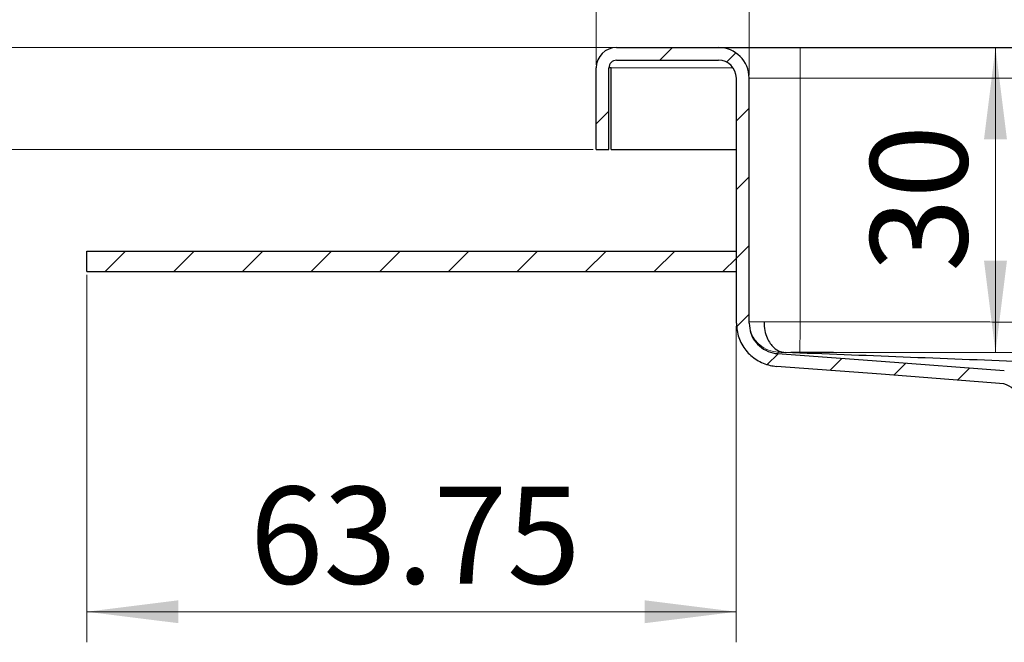
# Model space of a CAD drawing. Units: millimetres. Extents: x 0 to 420, y 0 to 297.
# Drawn here: x 83 to 115, y 244 to 265 of the extents above; entities that cross this region are included whole.
import ezdxf

# ---------------------------------------------------------------- set-up
doc = ezdxf.new("R2010")
doc.units = ezdxf.units.MM
doc.styles.add('SLDTEXTSTYLE0', font='TXT', dxfattribs={"width": 0.605})
doc.dimstyles.new('SLDDIMSTYLE0', dxfattribs={"dimtxt": 3.081982, "dimasz": 3, "dimexe": 0, "dimexo": 0.0625, "dimgap": 0.770496, "dimtad": 1, "dimlfac": 3, "dimrnd": 1e-09, "dimzin": 12, "dimdsep": 46, "dimtxsty": 'SLDTEXTSTYLE0', "dimsah": 1, "dimcen": 0.09, "dimadec": 0, "dimazin": 3, "dimtfac": 1, "dimtdec": 3, "dimtofl": 0, "dimtmove": 0, "dimatfit": 3, "dimfxl": 0, "dimfrac": 2, "dimtolj": 1, "dimtzin": 12, "dimarcsym": 0})
doc.dimstyles.new('SLDDIMSTYLE2', dxfattribs={"dimtxt": 3.081982, "dimasz": 3, "dimexe": 0, "dimexo": 0.0625, "dimgap": 0.770496, "dimtad": 1, "dimlfac": 3, "dimrnd": 1e-09, "dimzin": 12, "dimdsep": 46, "dimtxsty": 'SLDTEXTSTYLE0', "dimsah": 1, "dimcen": 0.09, "dimadec": 0, "dimazin": 3, "dimtfac": 1, "dimtdec": 3, "dimtmove": 0, "dimatfit": 0, "dimfxl": 0, "dimfrac": 2, "dimtolj": 1, "dimtzin": 12, "dimarcsym": 0})
doc.dimstyles.new('SLDDIMSTYLE3', dxfattribs={"dimtxt": 3.081982, "dimasz": 3, "dimexe": 0, "dimexo": 0.0625, "dimgap": 0.770496, "dimtad": 1, "dimdec": 0, "dimlfac": 3, "dimrnd": 1e-09, "dimzin": 12, "dimdsep": 46, "dimtxsty": 'SLDTEXTSTYLE0', "dimsah": 1, "dimcen": 0.09, "dimadec": 0, "dimazin": 3, "dimtfac": 1, "dimtdec": 3, "dimtofl": 0, "dimtmove": 0, "dimatfit": 3, "dimfxl": 0, "dimfrac": 2, "dimtolj": 1, "dimtzin": 12, "dimarcsym": 0})

# ---------------------------------------------------------------- blocks, each defined once
blk = doc.blocks.new('SW_SYMBOL_MOD_BOX')
at = {"color": 0, "linetype": 'Continuous', "lineweight": 18}
for p, q in [((200, 200), (200, 800)), ((200, 800), (800, 800)), ((800, 800), (800, 200)), ((200, 200), (800, 200))]:
    blk.add_line(p, q, dxfattribs=at)
blk = doc.blocks.new('_D_9')
at = {"color": 7, "linetype": 'Continuous', "lineweight": 0}
for p, q in [((106.816, 262.813), (106.816, 272.715)), ((180.149, 262.813), (180.149, 272.715)), ((180.149, 271.715), (106.816, 271.715))]:
    blk.add_line(p, q, dxfattribs=at)
at = {"color": 7, "linetype": 'Continuous', "lineweight": 18}
for points in [[(106.816, 271.715), (109.816, 271.34), (109.816, 272.09)], [(180.149, 271.715), (177.149, 272.09), (177.149, 271.34)]]:
    blk.add_solid(points, dxfattribs=at)
at = {"color": 7, "linetype": 'Continuous', "lineweight": 18, "xscale": 0.004092790073775989, "yscale": 0.004092790073775989, "zscale": 0.004092790073775989, "rotation": 359.9999999999996}
blk.add_blockref('SW_SYMBOL_MOD_BOX', (137.825, 272.174), dxfattribs=at)
at = {"color": 7, "linetype": 'Continuous', "lineweight": 18, "insert": (142.085, 275.808), "char_height": 3.175, "attachment_point": 1, "style": 'SLDTEXTSTYLE0'}
blk.add_mtext('220', dxfattribs=at)
blk = doc.blocks.new('_D_10')
at = {"color": 7, "linetype": 'Continuous', "lineweight": 0}
for p, q in [((101.816, 263.146), (101.816, 272.715)), ((106.816, 262.813), (106.816, 272.715)), ((101.816, 271.715), (95.816, 271.715)), ((106.816, 271.715), (101.816, 271.715)), ((106.816, 271.715), (112.816, 271.715))]:
    blk.add_line(p, q, dxfattribs=at)
at = {"color": 7, "linetype": 'Continuous', "lineweight": 18}
for points in [[(101.816, 271.715), (98.816, 272.09), (98.816, 271.34)], [(106.816, 271.715), (109.816, 271.34), (109.816, 272.09)]]:
    blk.add_solid(points, dxfattribs=at)
at = {"color": 7, "linetype": 'Continuous', "lineweight": 18, "insert": (101.964, 275.808), "char_height": 3.175, "attachment_point": 1, "style": 'SLDTEXTSTYLE0'}
blk.add_mtext('15', dxfattribs=at)
blk = doc.blocks.new('_D_11')
at = {"color": 7, "linetype": 'Continuous', "lineweight": 0}
for p, q in [((77.149, 263.713), (77.149, 269.713)), ((102.383, 263.713), (76.149, 263.713)), ((77.149, 263.713), (77.149, 260.38)), ((101.716, 260.38), (76.149, 260.38)), ((77.149, 260.38), (77.149, 254.38))]:
    blk.add_line(p, q, dxfattribs=at)
at = {"color": 7, "linetype": 'Continuous', "lineweight": 18}
for points in [[(77.149, 263.713), (77.524, 266.713), (76.774, 266.713)], [(77.149, 260.38), (76.774, 257.38), (77.524, 257.38)]]:
    blk.add_solid(points, dxfattribs=at)
at = {"color": 7, "linetype": 'Continuous', "lineweight": 18, "insert": (73.056, 259.694), "char_height": 3.175, "attachment_point": 1, "rotation": 90, "style": 'SLDTEXTSTYLE0'}
blk.add_mtext('10', dxfattribs=at)
blk = doc.blocks.new('_D_12')
at = {"color": 7, "linetype": 'Continuous', "lineweight": 0}
for p, q in [((85.149, 256.28), (85.149, 244.251)), ((106.399, 254.593), (106.399, 244.251)), ((85.149, 245.251), (106.399, 245.251))]:
    blk.add_line(p, q, dxfattribs=at)
at = {"color": 7, "linetype": 'Continuous', "lineweight": 18}
for points in [[(85.149, 245.251), (88.149, 244.876), (88.149, 245.626)], [(106.399, 245.251), (103.399, 245.626), (103.399, 244.876)]]:
    blk.add_solid(points, dxfattribs=at)
at = {"color": 7, "linetype": 'Continuous', "lineweight": 18, "insert": (90.483, 249.343), "char_height": 3.175, "attachment_point": 1, "style": 'SLDTEXTSTYLE0'}
blk.add_mtext('63.75', dxfattribs=at)
blk = doc.blocks.new('_D_13')
at = {"color": 7, "linetype": 'Continuous', "lineweight": 0}
for p, q in [((114.876, 253.734), (114.876, 263.713)), ((108.092, 253.734), (115.876, 253.734))]:
    blk.add_line(p, q, dxfattribs=at)
at = {"color": 7, "linetype": 'Continuous', "lineweight": 18}
for points in [[(114.876, 263.713), (114.501, 260.713), (115.251, 260.713)], [(114.876, 253.734), (115.251, 256.734), (114.501, 256.734)]]:
    blk.add_solid(points, dxfattribs=at)
at = {"color": 7, "linetype": 'Continuous', "lineweight": 18, "insert": (110.783, 256.372), "char_height": 3.175, "attachment_point": 1, "rotation": 90, "style": 'SLDTEXTSTYLE0'}
blk.add_mtext('30', dxfattribs=at)

msp = doc.modelspace()

# ---------------------------------------------------------------- hatches: boundary and pattern name
at = {"linetype": 'Continuous', "lineweight": 18}
h = msp.add_hatch(dxfattribs=at)
h.set_pattern_fill('ANSI31', scale=0.5, style=0)
edge = h.paths.add_edge_path(flags=0)
edge.add_spline(control_points=[(116.4017, 251.7806), (116.4993, 251.7482), (116.5937, 251.704), (116.6813, 251.6501), (116.8095, 251.5711), (116.9262, 251.469), (117.0204, 251.3515), (117.1141, 251.2346), (117.1885, 251.0996), (117.2385, 250.9583), (117.2885, 250.8169), (117.3155, 250.665), (117.3155, 250.515)], knot_values=[0.0000006, 0.0000006, 0.0000006, 0.0000006, 0.0009262, 0.0009262, 0.0009262, 0.0022925, 0.0022925, 0.0022925, 0.0036509, 0.0036509, 0.0036509, 0.0050109, 0.0050109, 0.0050109, 0.0050109], weights=[1, 1, 1, 1, 1, 1, 1, 1, 1, 1, 1, 1, 1], degree=3, periodic=0)
edge.add_line((117.3155, 250.515), (117.3159, 250.1463))
edge.add_line((117.3159, 250.1463), (117.7325, 250.1463))
edge.add_line((117.7325, 250.1463), (117.7325, 250.515))
edge.add_spline(control_points=[(117.7325, 250.515), (117.7321, 250.7119), (117.6967, 250.9113), (117.631, 251.0969), (117.5655, 251.2823), (117.4678, 251.4594), (117.3448, 251.6129), (117.2211, 251.7671), (117.068, 251.9011), (116.8997, 252.0048), (116.7847, 252.0756), (116.6608, 252.1336), (116.5327, 252.1761)], knot_values=[0, 0, 0, 0, 0.0017718, 0.0017718, 0.0017718, 0.0035416, 0.0035416, 0.0035416, 0.0053215, 0.0053215, 0.0053215, 0.0065279, 0.0065279, 0.0065279, 0.0065279], weights=[1, 1, 1, 1, 1, 1, 1, 1, 1, 1, 1, 1, 1], degree=3, periodic=0)
edge.add_arc((116.8213, 253.0463), 0.9167, 216.28949, 251.65191, ccw=False)
edge.add_arc((114.6719, 251.468), 1.75, 36.28949, 71.1492)
edge.add_spline(control_points=[(115.2373, 253.1241), (115.2253, 253.1251), (115.2133, 253.126), (115.2013, 253.1269), (115.1892, 253.1278), (115.1771, 253.1287), (115.165, 253.1296)], knot_values=[0.0000053, 0.0000053, 0.0000053, 0.0000053, 0.0001136, 0.0001136, 0.0001136, 0.0002228, 0.0002228, 0.0002228, 0.0002228], weights=[1, 1, 1, 1, 1, 1, 1], degree=3, periodic=0)
edge.add_spline(control_points=[(115.165, 253.1296), (113.8219, 253.232), (112.4788, 253.3343), (111.1356, 253.4367), (110.0041, 253.5229), (108.8726, 253.6091), (107.741, 253.6953)], knot_values=[0.000039, 0.000039, 0.000039, 0.000039, 0.0121623, 0.0121623, 0.0121623, 0.0223756, 0.0223756, 0.0223756, 0.0223756], weights=[1, 1, 1, 1, 1, 1, 1], degree=3, periodic=0)
edge.add_spline(control_points=[(107.741, 253.6953), (107.6927, 253.7001), (107.6444, 253.7075), (107.5971, 253.7184), (107.4876, 253.7436), (107.381, 253.7882), (107.2856, 253.8477), (107.192, 253.9062), (107.1065, 253.9809), (107.0369, 254.0667), (106.9661, 254.154), (106.9103, 254.2553), (106.873, 254.3614), (106.8358, 254.4674), (106.8159, 254.5813), (106.8159, 254.6937)], knot_values=[0, 0, 0, 0, 0.000437, 0.000437, 0.000437, 0.0014602, 0.0014602, 0.0014602, 0.0024654, 0.0024654, 0.0024654, 0.0034893, 0.0034893, 0.0034893, 0.004513, 0.004513, 0.004513, 0.004513], weights=[1, 1, 1, 1, 1, 1, 1, 1, 1, 1, 1, 1, 1, 1, 1, 1], degree=3, periodic=0)
edge.add_line((106.8159, 254.6937), (106.8159, 262.713))
edge.add_arc((105.8159, 262.713), 1, 0, 90)
edge.add_line((105.8159, 263.713), (102.4825, 263.713))
edge.add_arc((102.4825, 263.0463), 0.6667, 90, 180)
edge.add_line((101.8159, 263.0463), (101.8159, 260.3796))
edge.add_line((101.8159, 260.3796), (102.2325, 260.3796))
edge.add_line((102.2325, 260.3796), (102.2325, 263.0463))
edge.add_arc((102.4825, 263.0463), 0.25, 90, 180, ccw=False)
edge.add_line((102.4825, 263.2963), (105.8159, 263.2963))
edge.add_arc((105.8159, 262.713), 0.5833, 0, 90, ccw=False)
edge.add_line((106.3992, 262.713), (106.3992, 254.6932))
edge.add_spline(control_points=[(106.3992, 254.6932), (106.3992, 254.534), (106.4274, 254.3727), (106.4802, 254.2224), (106.533, 254.0722), (106.6121, 253.9286), (106.7124, 253.805), (106.8109, 253.6834), (106.932, 253.5777), (107.0647, 253.4948), (107.1998, 253.4104), (107.3508, 253.3472), (107.506, 253.3115), (107.5728, 253.2962), (107.641, 253.2857), (107.7094, 253.2805)], knot_values=[0, 0, 0, 0, 0.0014332, 0.0014332, 0.0014332, 0.0028667, 0.0028667, 0.0028667, 0.004274, 0.004274, 0.004274, 0.0057066, 0.0057066, 0.0057066, 0.0063167, 0.0063167, 0.0063167, 0.0063167], weights=[1, 1, 1, 1, 1, 1, 1, 1, 1, 1, 1, 1, 1, 1, 1, 1], degree=3, periodic=0)
edge.add_spline(control_points=[(107.7094, 253.2805), (108.85, 253.1929), (109.9907, 253.106), (111.1314, 253.0191), (112.4707, 252.9171), (113.8099, 252.815), (115.1492, 252.713)], knot_values=[0.0019484, 0.0019484, 0.0019484, 0.0019484, 0.0122442, 0.0122442, 0.0122442, 0.0243326, 0.0243326, 0.0243326, 0.0243326], weights=[1, 1, 1, 1, 1, 1, 1], degree=3, periodic=0)
edge.add_arc((114.6719, 251.468), 1.3333, 36.28949, 69.02286, ccw=False)
edge.add_arc((116.8213, 253.0463), 1.3333, 216.28949, 251.65805)
h = msp.add_hatch(dxfattribs=at)
h.set_pattern_fill('ANSI31', scale=0.5, style=0)
h.paths.add_polyline_path([(85.1492, 257.0463), (85.1492, 256.3796), (106.3992, 256.3796), (106.3992, 257.0463)], flags=0)

# ---------------------------------------------------------------- linework, layer by layer
at = {"color": 7, "linetype": 'Continuous', "lineweight": 25}
for p, q in [((102.4825, 263.713), (105.8159, 263.713)), ((108.4825, 263.713), (178.4825, 263.713)), ((102.4825, 263.2963), (105.8159, 263.2963)), ((101.8159, 260.3796), (101.8159, 263.0463)), ((102.2325, 260.3796), (102.2325, 263.0463)), ((102.2992, 263.0463), (102.2325, 263.0463)), ((102.2992, 260.3796), (102.2992, 263.0463)), ((106.3992, 254.6932), (106.3992, 262.713)), ((106.8159, 254.6937), (106.8159, 262.713)), ((101.8159, 260.3796), (102.2325, 260.3796)), ((102.2992, 260.3796), (106.3992, 260.3796)), ((85.1492, 257.0463), (106.3992, 257.0463)), ((85.1492, 256.3796), (85.1492, 257.0463)), ((106.3992, 256.3796), (106.3992, 257.0463)), ((85.1492, 256.3796), (106.3992, 256.3796))]:
    msp.add_line(p, q, dxfattribs=at)
at = {"color": 8, "linetype": 'Continuous', "lineweight": 18}
for p, q in [((108.4825, 263.713), (108.4825, 262.713)), ((102.2992, 263.0463), (106.2946, 263.0463)), ((106.8159, 262.713), (108.4825, 262.713)), ((108.4825, 262.713), (108.4825, 254.741)), ((108.4825, 262.713), (178.4825, 262.713)), ((107.7411, 253.6965), (107.7774, 253.7418))]:
    msp.add_line(p, q, dxfattribs=at)
at = {"color": 7, "linetype": 'Continuous', "lineweight": 25, "flags": 128}
for points in [[(115.165, 253.1296), (111.1356, 253.4367), (107.741, 253.6953)], [(115.1492, 252.713), (111.1314, 253.0191), (107.7093, 253.2798)]]:
    msp.add_lwpolyline(points, dxfattribs=at)
at = {"color": 7, "linetype": 'Continuous', "lineweight": 25}
for centre, radius, start, end in [((102.4825, 263.0463), 0.6667, 90, 180), ((105.8159, 262.713), 1, 0, 90), ((102.4825, 263.0463), 0.25, 90, 180), ((105.8159, 262.713), 0.5833, 0, 90), ((114.6719, 251.468), 1.3333, 36.28949, 69.02286)]:
    msp.add_arc(centre, radius, start, end, dxfattribs=at)
for points, knots in [([(105.8159, 263.713), (105.8245, 263.713), (105.8423, 263.713), (105.9907, 263.713), (106.2367, 263.713), (106.5836, 263.713), (107.0099, 263.713), (107.4879, 263.713), (107.9848, 263.713), (108.3199, 263.713), (108.4825, 263.713)], [0, 0, 0, 0, 0.116516, 0.2400113, 0.3686408, 0.5, 0.6313592, 0.7599887, 0.883484, 1, 1, 1, 1]), ([(106.3992, 254.6932), (106.4153, 254.5334), (106.4474, 254.2137), (106.6909, 253.7891), (107.0529, 253.4727), (107.4148, 253.3168), (107.6412, 253.2889), (107.7094, 253.2805)], [0, 0, 0, 0, 0.2265858, 0.4531379, 0.6757915, 0.9024053, 1, 1, 1, 1]), ([(106.8159, 254.6937), (106.8272, 254.5809), (106.8499, 254.3552), (107.0218, 254.0555), (107.2773, 253.8321), (107.5329, 253.722), (107.6929, 253.7024), (107.7411, 253.6965)], [0, 0, 0, 0, 0.2265291, 0.4530245, 0.6756199, 0.9021619, 1, 1, 1, 1]), ([(107.3041, 254.7343), (107.3098, 254.6383), (107.3208, 254.4553), (107.3983, 254.2148), (107.5003, 254.03), (107.6423, 253.8692), (107.8089, 253.7597), (107.9394, 253.7416), (107.9919, 253.7343)], [0, 0, 0, 0, 0.1866645, 0.3557759, 0.5069148, 0.6407236, 0.8553509, 1, 1, 1, 1]), ([(123.4519, 253.1296), (123.4519, 253.1296), (123.4519, 253.1296), (123.4518, 253.1296), (123.4516, 253.1297), (123.451, 253.1297), (123.4484, 253.1298), (123.4382, 253.1302), (123.3982, 253.1317), (123.2389, 253.138), (122.6039, 253.1628), (120.0681, 253.262), (115.0767, 253.4572), (110.5686, 253.6335), (107.9919, 253.7343)], [0, 0, 0, 0, 0.00000122, 0.00000339, 0.0000106, 0.00003643, 0.00013381, 0.00051145, 0.00199821, 0.00789764, 0.03139979, 0.12521209, 0.50000071, 1, 1, 1, 1])]:
    msp.add_open_spline(points, degree=3, knots=knots, dxfattribs=at)
at = {"color": 8, "linetype": 'Continuous', "lineweight": 18}
for points, knots in [([(107.304, 254.7343), (107.2284, 254.7354), (107.0795, 254.7375), (106.8742, 254.7404), (106.839, 254.7408), (106.8159, 254.741)], [0, 0, 0, 0, 0.2622288, 0.5166712, 1, 1, 1, 1]), ([(106.8254, 254.6973), (106.8421, 254.5692), (106.8774, 254.2986), (107.1263, 253.988), (107.4421, 253.7899), (107.6657, 253.7578), (107.7774, 253.7418)], [0, 0, 0, 0, 0.2582885, 0.5459257, 0.7730277, 1, 1, 1, 1]), ([(108.4825, 254.741), (108.2714, 254.7408), (107.949, 254.7404), (107.5582, 254.7375), (107.3896, 254.7354), (107.304, 254.7343)], [0, 0, 0, 0, 0.4833288, 0.7377712, 1, 1, 1, 1]), ([(108.4812, 253.7418), (108.4812, 253.766), (108.4813, 253.8146), (108.4816, 254.0792), (108.4821, 254.4036), (108.4824, 254.6285), (108.4825, 254.741)], [0, 0, 0, 0, 0.2795928, 0.5589929, 0.7792913, 1, 1, 1, 1]), ([(178.4825, 254.741), (177.8334, 254.7401), (176.4528, 254.7381), (174.2585, 254.7345), (172.3011, 254.731), (170.5806, 254.7279), (169.0542, 254.725), (167.3997, 254.7219), (165.7786, 254.7188), (164.4182, 254.7162), (163.3083, 254.7141), (162.4386, 254.7125), (161.8689, 254.7114), (161.5382, 254.7108), (161.3851, 254.7105), (161.2555, 254.7103), (161.1494, 254.7101), (161.0668, 254.7099), (160.9372, 254.7097), (160.0561, 254.7082), (158.4641, 254.7054), (156.1676, 254.7019), (153.8965, 254.6989), (151.5348, 254.6963), (149.1386, 254.6946), (146.6746, 254.6936), (144.3135, 254.6934), (142.0594, 254.6941), (139.6247, 254.6954), (136.8285, 254.6978), (133.5886, 254.7013), (131.1521, 254.7045), (129.595, 254.7068), (128.993, 254.7076), (128.3846, 254.7086), (127.7699, 254.7095), (127.1488, 254.7105), (126.549, 254.7114), (126.1231, 254.7121), (125.7753, 254.7127), (125.3968, 254.7133), (124.7541, 254.7144), (123.8807, 254.7159), (122.7842, 254.7178), (121.4719, 254.72), (119.9321, 254.7226), (118.4473, 254.7252), (117.2121, 254.7273), (116.3093, 254.7288), (115.5393, 254.7301), (114.7902, 254.7314), (113.6168, 254.7333), (112.0738, 254.7357), (110.2163, 254.7386), (109.0398, 254.7402), (108.4825, 254.741)], [0, 0, 0, 0, 0.02782, 0.0591675, 0.0940425, 0.1117071, 0.1329041, 0.1594579, 0.1826163, 0.2023792, 0.2177612, 0.2301854, 0.2396518, 0.2421738, 0.2443604, 0.2462116, 0.2477274, 0.2489078, 0.2497529, 0.2532828, 0.2866672, 0.3179831, 0.3517054, 0.3839996, 0.4191988, 0.4543988, 0.4895995, 0.5203906, 0.5509997, 0.5939439, 0.6402285, 0.6898534, 0.6983626, 0.7069627, 0.7156537, 0.7244357, 0.7333086, 0.7422725, 0.7501396, 0.7515623, 0.7571779, 0.7663604, 0.7791097, 0.7946068, 0.8133538, 0.8353508, 0.8605978, 0.8769888, 0.8882886, 0.899289, 0.9099901, 0.920392, 0.949579, 0.976115, 1, 1, 1, 1]), ([(107.7774, 253.7418), (107.7803, 253.7417), (107.7862, 253.7416), (107.8309, 253.7401), (107.8969, 253.7378), (107.9603, 253.7355), (107.9919, 253.7343)], [0, 0, 0, 0, 0.2493603, 0.499649, 0.7501171, 1, 1, 1, 1]), ([(107.9919, 253.7343), (108.0251, 253.7355), (108.0915, 253.7378), (108.2131, 253.7401), (108.344, 253.7416), (108.4355, 253.7417), (108.4812, 253.7418)], [0, 0, 0, 0, 0.2498829, 0.500351, 0.7506397, 1, 1, 1, 1]), ([(108.4812, 253.7418), (120.1483, 253.7191), (143.4826, 253.6738), (166.8168, 253.7191), (178.4839, 253.7418)], [0, 0, 0, 0, 0.50000237, 1, 1, 1, 1])]:
    msp.add_open_spline(points, degree=3, knots=knots, dxfattribs=at)

# ---------------------------------------------------------------- dimensions: what is measured, and where the dimension line sits
at = {"color": 7, "linetype": 'Continuous', "lineweight": 18}
for base, p1, p2, dimstyle, picture, middle in [((101.8159, 271.7155), (106.8159, 262.713), (101.8159, 263.0463), 'SLDDIMSTYLE2', '_D_10', (104.3159, 271.7155)), ((106.3992, 245.2506), (85.1492, 256.3796), (106.3992, 254.6932), 'SLDDIMSTYLE0', '_D_12', (95.7742, 245.2506))]:
    dim = msp.add_linear_dim(base=base, p1=p1, p2=p2, dimstyle=dimstyle, dxfattribs=at)
    dim.commit()
    dim.dimension.update_dxf_attribs({"geometry": picture, "text_midpoint": middle, "dimtype": 160})
dim = msp.add_linear_dim(base=(106.8159, 271.7155), p1=(180.1492, 262.713), p2=(106.8159, 262.713), text='{\\fGDT;o}<>', dimstyle='SLDDIMSTYLE0', dxfattribs=at)
dim.commit()
dim.dimension.update_dxf_attribs({"geometry": '_D_9', "text_midpoint": (143.4825, 271.7155), "dimtype": 160})
for base, p1, p2, dimstyle, picture, middle in [((77.1492, 260.3796), (102.4825, 263.713), (101.8159, 260.3796), 'SLDDIMSTYLE2', '_D_11', (77.1492, 262.0463)), ((114.8755, 263.713), (107.9919, 253.7343), (108.4825, 263.713), 'SLDDIMSTYLE3', '_D_13', (114.8755, 258.7237))]:
    dim = msp.add_linear_dim(base=base, p1=p1, p2=p2, angle=90, dimstyle=dimstyle, dxfattribs=at)
    dim.commit()
    dim.dimension.update_dxf_attribs({"geometry": picture, "text_midpoint": middle, "dimtype": 160})

doc.saveas('drawing.dxf')
